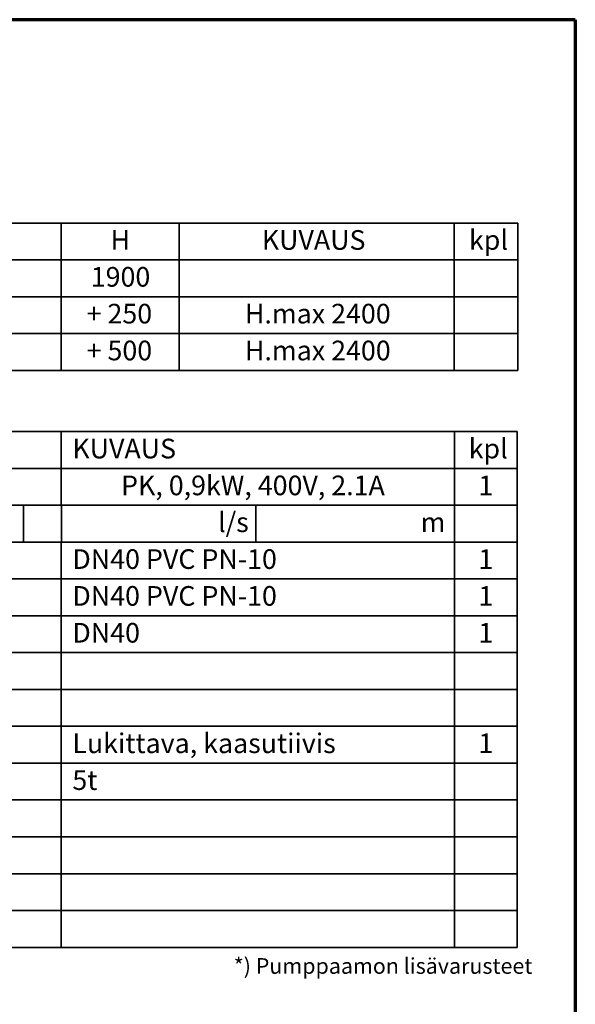
# Model space of a CAD drawing. Units: millimetres. Extents: x -593 to 5132, y 798 to 4722.
# Drawn here: x 3694 to 5107, y 2216 to 4722 of the extents above; entities that cross this region are included whole.
import ezdxf
from ezdxf.enums import TextEntityAlignment as Align

# ---------------------------------------------------------------- set-up
doc = ezdxf.new("R2010")
doc.units = ezdxf.units.MM
doc.header["$MEASUREMENT"] = 0
doc.linetypes.add('Yhtenäinen', pattern=[0])
doc.layers.add('Lomakkeet', color=18, linetype='Continuous', lineweight=35)
doc.layers.add('Tekstit', color=18, linetype='Continuous', lineweight=35)
doc.styles.add('Arial', font='arial.ttf')

msp = doc.modelspace()

# ---------------------------------------------------------------- linework, layer by layer
at = {"layer": 'Lomakkeet', "color": 7, "linetype": 'Yhtenäinen', "lineweight": 70, "ltscale": 60}
for q in [(-592.77, 4721.7), (5107.23, 797.7)]:
    msp.add_line((5107.23, 4721.7), q, dxfattribs=at)
at = {"layer": 'Tekstit', "color": 7, "lineweight": 35}
for p, q in [((2739.456, 4204.23), (4960.684, 4204.23)), ((3799.456, 4110.48), (3799.456, 4204.23)), ((4099.456, 4110.48), (4099.456, 4204.23)), ((4799.456, 4110.48), (4799.456, 4204.23)), ((4960.684, 4204.23), (4960.684, 3829.23)), ((2739.456, 4110.48), (4960.684, 4110.48)), ((3799.456, 4016.73), (3799.456, 4110.48)), ((4099.456, 4016.73), (4099.456, 4110.48)), ((4799.456, 4016.73), (4799.456, 4110.48)), ((2739.456, 4016.73), (4960.684, 4016.73)), ((3799.456, 3922.98), (3799.456, 4016.73)), ((4099.456, 3922.98), (4099.456, 4016.73)), ((4799.456, 3922.98), (4799.456, 4016.73)), ((2739.456, 3922.98), (4960.684, 3922.98)), ((3799.456, 3829.23), (3799.456, 3922.98)), ((4099.456, 3829.23), (4099.456, 3922.98)), ((4799.456, 3829.23), (4799.456, 3922.98)), ((2739.456, 3829.23), (4960.684, 3829.23)), ((2739.524, 3673.386), (4959.176, 3673.386)), ((3799.524, 3579.636), (3799.524, 3673.386)), ((4799.524, 3579.636), (4799.524, 3673.386)), ((4959.176, 3673.386), (4959.176, 2360.886)), ((2739.524, 3579.636), (4959.176, 3579.636)), ((3799.524, 3485.886), (3799.524, 3579.636)), ((4799.524, 3485.886), (4799.524, 3579.636)), ((2739.524, 3485.886), (4959.176, 3485.886)), ((3703.33, 3392.136), (3703.33, 3485.886)), ((3800.377, 3392.136), (3800.377, 3485.886)), ((4294.471, 3392.136), (4294.471, 3485.886)), ((4799.507, 3392.136), (4799.507, 3485.886)), ((2739.524, 3392.136), (4959.176, 3392.136)), ((3799.524, 3298.386), (3799.524, 3392.136)), ((4799.524, 3298.386), (4799.524, 3392.136)), ((2739.524, 3298.386), (4959.176, 3298.386)), ((3799.524, 3204.636), (3799.524, 3298.386)), ((4799.524, 3204.636), (4799.524, 3298.386)), ((2739.524, 3204.636), (4959.176, 3204.636)), ((3799.524, 3110.886), (3799.524, 3204.636)), ((4799.524, 3110.886), (4799.524, 3204.636)), ((2739.524, 3110.886), (4959.176, 3110.886)), ((3799.524, 3017.136), (3799.524, 3110.886)), ((4799.524, 3017.136), (4799.524, 3110.886)), ((2739.524, 3017.136), (4959.176, 3017.136)), ((3799.524, 2923.386), (3799.524, 3017.136)), ((4799.524, 2923.386), (4799.524, 3017.136)), ((2739.524, 2923.386), (4959.176, 2923.386)), ((3799.524, 2829.636), (3799.524, 2923.386)), ((4799.524, 2829.636), (4799.524, 2923.386)), ((2739.524, 2829.636), (4959.176, 2829.636)), ((3799.524, 2735.886), (3799.524, 2829.636)), ((4799.524, 2735.886), (4799.524, 2829.636)), ((2739.524, 2735.886), (4959.176, 2735.886)), ((3799.524, 2642.136), (3799.524, 2735.886)), ((4799.524, 2642.136), (4799.524, 2735.886)), ((2739.524, 2642.136), (4959.176, 2642.136)), ((3799.524, 2548.386), (3799.524, 2642.136)), ((4799.524, 2548.386), (4799.524, 2642.136)), ((2739.524, 2548.386), (4959.176, 2548.386)), ((3799.524, 2454.636), (3799.524, 2548.386)), ((4799.524, 2454.636), (4799.524, 2548.386)), ((2739.524, 2454.636), (4959.176, 2454.636)), ((3799.524, 2360.886), (3799.524, 2454.636)), ((4799.524, 2360.886), (4799.524, 2454.636)), ((2739.524, 2360.886), (4959.176, 2360.886))]:
    msp.add_line(p, q, dxfattribs=at)

# ---------------------------------------------------------------- texts
at = {"layer": 'Tekstit', "color": 7, "lineweight": 35, "style": 'Arial'}
for s, height, p in [('H', 50, (3924.847, 4120.48)), ('KUVAUS', 50, (4309.613, 4120.48)), ('kpl', 50, (4836.711, 4120.48)), ('1900', 50, (3874.456, 4026.73)), ('+ 250', 50, (3863.91, 3932.98)), ('H.max 2400', 50, (4266.644, 3932.98)), ('+ 500', 50, (3863.91, 3839.23)), ('H.max 2400', 50, (4266.644, 3839.23)), ('kpl', 50, (4835.99, 3589.636)), ('KUVAUS', 50, (3827.649, 3589.636)), ('PK, 0,9kW, 400V, 2.1A', 50, (3951.477, 3495.886)), ('1', 50, (4860.6, 3495.886)), ('l/s', 50, (4198.377, 3402.136)), ('m', 50, (4713.57, 3402.136)), ('DN40 PVC PN-10', 50, (3827.649, 3308.386)), ('1', 50, (4860.6, 3308.386)), ('DN40 PVC PN-10', 50, (3827.649, 3214.636)), ('1', 50, (4860.6, 3214.636)), ('DN40', 50, (3827.649, 3120.886)), ('1', 50, (4860.6, 3120.886)), ('Lukittava, kaasutiivis', 50, (3827.649, 2839.636)), ('1', 50, (4860.6, 2839.636)), ('5t', 50, (3827.649, 2745.886)), ('*) Pumppaamon lisävarusteet', 40, (4238.127, 2281.051))]:
    msp.add_text(s, height=height, dxfattribs=at).set_placement(p, align=Align.BOTTOM_LEFT)

doc.saveas('drawing.dxf')
